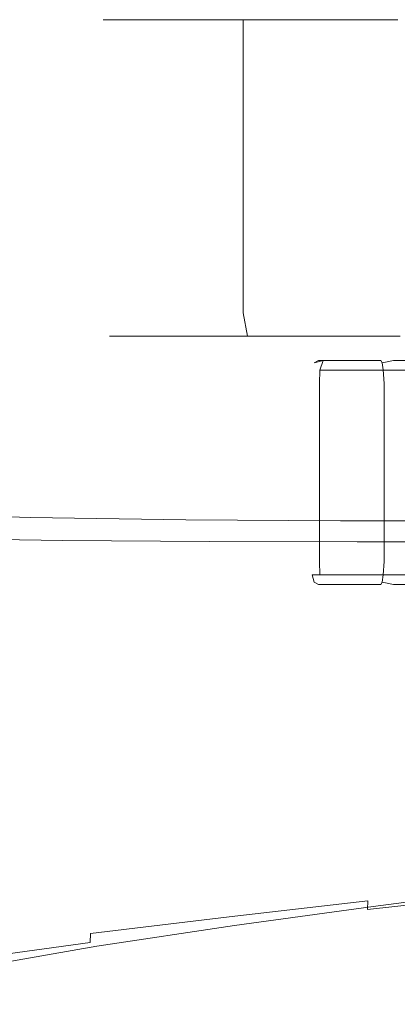
# Model space of a CAD drawing. Extents: x -105 to 105, y -258 to 0.
# Drawn here: x 40 to 64, y -61 to 0 of the extents above; entities that cross this region are included whole.
import ezdxf

# ---------------------------------------------------------------- set-up
doc = ezdxf.new("R2010")
doc.units = 0
doc.header["$LTSCALE"] = 500
doc.header["$MEASUREMENT"] = 0
doc.layers.add('CHROM', color=7, linetype='Continuous')

msp = doc.modelspace()

# ---------------------------------------------------------------- linework, layer by layer
at = {"layer": 'CHROM', "lineweight": 0}
for points, invisible_edges in [([(45.403, 0.03, -0.006), (45.403, -18.279, -0.006), (45.977, -18.279, 5.817), (45.977, 0.03, 5.817)], 7), ([(45.977, 0.03, -5.83), (45.977, -18.279, -5.83), (45.403, -18.279, -0.006), (45.403, 0.03, -0.006)], 7), ([(75.254, 0.03, -0.006), (45.403, 0.03, -0.006), (45.977, 0.03, 5.817), (75.254, 0.03, -0.006)], 15), ([(75.254, 0.03, -0.006), (45.977, 0.03, -5.83), (45.403, 0.03, -0.006), (75.254, 0.03, -0.006)], 15), ([(45.977, 0.03, 5.817), (45.977, -18.279, 5.817), (47.675, -18.279, 11.417), (47.675, 0.03, 11.417)], 7), ([(47.675, 0.03, -11.43), (47.675, -18.279, -11.43), (45.977, -18.279, -5.83), (45.977, 0.03, -5.83)], 7), ([(75.254, 0.03, -0.006), (47.675, 0.03, -11.43), (45.977, 0.03, -5.83), (75.254, 0.03, -0.006)], 15), ([(75.254, 0.03, -0.006), (45.977, 0.03, 5.817), (47.675, 0.03, 11.417), (75.254, 0.03, -0.006)], 15), ([(47.675, 0.03, 11.417), (47.675, -18.279, 11.417), (50.434, -18.279, 16.578), (50.434, 0.03, 16.578)], 7), ([(50.434, 0.03, -16.591), (50.434, -18.279, -16.591), (47.675, -18.279, -11.43), (47.675, 0.03, -11.43)], 7), ([(75.254, 0.03, -0.006), (50.434, 0.03, -16.591), (47.675, 0.03, -11.43), (75.254, 0.03, -0.006)], 15), ([(75.254, 0.03, -0.006), (47.675, 0.03, 11.417), (50.434, 0.03, 16.578), (75.254, 0.03, -0.006)], 15), ([(50.434, 0.03, 16.578), (50.434, -18.279, 16.578), (54.146, -18.279, 21.102), (54.146, 0.03, 21.102)], 3), ([(54.146, 0.03, -21.114), (54.146, -18.279, -21.114), (50.434, -18.279, -16.591), (50.434, 0.03, -16.591)], 6), ([(75.254, 0.03, -0.006), (54.146, 0.03, -21.114), (50.434, 0.03, -16.591), (75.254, 0.03, -0.006)], 15), ([(75.254, 0.03, -0.006), (50.434, 0.03, 16.578), (54.146, 0.03, 21.102), (75.254, 0.03, -0.006)], 15), ([(58.67, 0.03, -24.827), (58.67, -18.279, -24.827), (54.146, -18.279, -21.114), (54.146, 0.03, -21.114)], 7), ([(54.146, 0.03, 21.102), (54.146, -18.279, 21.102), (58.67, -18.279, 24.814), (58.67, 0.03, 24.814)], 7), ([(75.254, 0.03, -0.006), (58.67, 0.03, -24.827), (54.146, 0.03, -21.114), (75.254, 0.03, -0.006)], 15), ([(75.254, 0.03, -0.006), (54.146, 0.03, 21.102), (58.67, 0.03, 24.814), (75.254, 0.03, -0.006)], 15), ([(63.831, 0.03, -27.585), (63.831, -18.279, -27.585), (58.67, -18.279, -24.827), (58.67, 0.03, -24.827)], 7), ([(58.67, 0.03, 24.814), (58.67, -18.279, 24.814), (63.831, -18.279, 27.573), (63.831, 0.03, 27.573)], 7), ([(75.254, 0.03, -0.006), (63.831, 0.03, -27.585), (58.67, 0.03, -24.827), (75.254, 0.03, -0.006)], 15), ([(75.254, 0.03, -0.006), (58.67, 0.03, 24.814), (63.831, 0.03, 27.573), (75.254, 0.03, -0.006)], 15), ([(45.797, -19.741, -0.006), (46.363, -19.741, 5.741), (45.977, -18.279, 5.817), (45.403, -18.279, -0.006)], 15), ([(46.363, -19.741, -5.753), (45.797, -19.741, -0.006), (45.403, -18.279, -0.006), (45.977, -18.279, -5.83)], 15), ([(46.363, -19.741, 5.741), (48.039, -19.741, 11.267), (47.675, -18.279, 11.417), (45.977, -18.279, 5.817)], 15), ([(48.039, -19.741, -11.279), (46.363, -19.741, -5.753), (45.977, -18.279, -5.83), (47.675, -18.279, -11.43)], 15), ([(48.039, -19.741, 11.267), (50.761, -19.741, 16.359), (50.434, -18.279, 16.578), (47.675, -18.279, 11.417)], 15), ([(50.761, -19.741, -16.372), (48.039, -19.741, -11.279), (47.675, -18.279, -11.43), (50.434, -18.279, -16.591)], 15), ([(50.761, -19.741, 16.359), (54.425, -19.741, 20.823), (54.146, -18.279, 21.102), (50.434, -18.279, 16.578)], 15), ([(54.425, -19.741, -20.836), (50.761, -19.741, -16.372), (50.434, -18.279, -16.591), (54.146, -18.279, -21.114)], 7), ([(54.425, -19.741, 20.823), (58.889, -19.741, 24.487), (58.67, -18.279, 24.814), (54.146, -18.279, 21.102)], 7), ([(58.889, -19.741, -24.499), (54.425, -19.741, -20.836), (54.146, -18.279, -21.114), (58.67, -18.279, -24.827)], 15), ([(58.889, -19.741, 24.487), (63.981, -19.741, 27.209), (63.831, -18.279, 27.573), (58.67, -18.279, 24.814)], 15), ([(63.981, -19.741, -27.221), (58.889, -19.741, -24.499), (58.67, -18.279, -24.827), (63.831, -18.279, -27.585)], 15), ([(46.872, -20.811, -0.006), (47.417, -20.811, 5.531), (46.363, -19.741, 5.741), (45.797, -19.741, -0.006)], 11), ([(47.417, -20.811, -5.543), (46.872, -20.811, -0.006), (45.797, -19.741, -0.006), (46.363, -19.741, -5.753)], 11), ([(47.417, -20.811, 5.531), (49.033, -20.811, 10.855), (48.039, -19.741, 11.267), (46.363, -19.741, 5.741)], 11), ([(49.033, -20.811, -10.868), (47.417, -20.811, -5.543), (46.363, -19.741, -5.753), (48.039, -19.741, -11.279)], 11), ([(49.033, -20.811, 10.855), (51.655, -20.811, 15.762), (50.761, -19.741, 16.359), (48.039, -19.741, 11.267)], 11), ([(51.655, -20.811, -15.775), (49.033, -20.811, -10.868), (48.039, -19.741, -11.279), (50.761, -19.741, -16.372)], 11), ([(51.655, -20.811, 15.762), (55.185, -20.811, 20.063), (54.425, -19.741, 20.823), (50.761, -19.741, 16.359)], 11), ([(55.185, -20.811, -20.075), (51.655, -20.811, -15.775), (50.761, -19.741, -16.372), (54.425, -19.741, -20.836)], 11), ([(55.185, -20.811, 20.063), (59.486, -20.811, 23.593), (58.889, -19.741, 24.487), (54.425, -19.741, 20.823)], 11), ([(59.486, -20.811, -23.605), (55.185, -20.811, -20.075), (54.425, -19.741, -20.836), (58.889, -19.741, -24.499)], 11), ([(59.486, -20.811, 23.593), (64.393, -20.811, 26.215), (63.981, -19.741, 27.209), (58.889, -19.741, 24.487)], 11), ([(64.393, -20.811, -26.228), (59.486, -20.811, -23.605), (58.889, -19.741, -24.499), (63.981, -19.741, -27.221)], 11), ([(48.341, -21.202, -0.006), (48.858, -21.202, 5.244), (47.417, -20.811, 5.531), (46.872, -20.811, -0.006)], 15), ([(48.858, -21.202, -5.257), (48.341, -21.202, -0.006), (46.872, -20.811, -0.006), (47.417, -20.811, -5.543)], 15), ([(48.858, -21.202, 5.244), (50.39, -21.202, 10.293), (49.033, -20.811, 10.855), (47.417, -20.811, 5.531)], 15), ([(50.39, -21.202, -10.305), (48.858, -21.202, -5.257), (47.417, -20.811, -5.543), (49.033, -20.811, -10.868)], 15), ([(50.39, -21.202, 10.293), (52.877, -21.202, 14.946), (51.655, -20.811, 15.762), (49.033, -20.811, 10.855)], 15), ([(52.877, -21.202, -14.958), (50.39, -21.202, -10.305), (49.033, -20.811, -10.868), (51.655, -20.811, -15.775)], 15), ([(52.877, -21.202, 14.946), (56.224, -21.202, 19.024), (55.185, -20.811, 20.063), (51.655, -20.811, 15.762)], 15), ([(56.224, -21.202, -19.037), (52.877, -21.202, -14.958), (51.655, -20.811, -15.775), (55.185, -20.811, -20.075)], 15), ([(56.224, -21.202, 19.024), (60.302, -21.202, 22.371), (59.486, -20.811, 23.593), (55.185, -20.811, 20.063)], 15), ([(60.302, -21.202, -22.384), (56.224, -21.202, -19.037), (55.185, -20.811, -20.075), (59.486, -20.811, -23.605)], 15), ([(60.302, -21.202, 22.371), (64.955, -21.202, 24.858), (64.393, -20.811, 26.215), (59.486, -20.811, 23.593)], 15), ([(64.955, -21.202, -24.871), (60.302, -21.202, -22.384), (59.486, -20.811, -23.605), (64.393, -20.811, -26.228)], 15), ([(48.858, -21.202, 5.244), (48.341, -21.202, -0.006), (75.254, -21.202, -0.006), (48.858, -21.202, 5.244)], 15), ([(48.341, -21.202, -0.006), (48.858, -21.202, -5.257), (75.254, -21.202, -0.006), (48.341, -21.202, -0.006)], 15), ([(50.39, -21.202, 10.293), (48.858, -21.202, 5.244), (75.254, -21.202, -0.006), (50.39, -21.202, 10.293)], 15), ([(48.858, -21.202, -5.257), (50.39, -21.202, -10.305), (75.254, -21.202, -0.006), (48.858, -21.202, -5.257)], 15), ([(50.39, -21.202, -10.305), (52.877, -21.202, -14.958), (75.254, -21.202, -0.006), (50.39, -21.202, -10.305)], 15), ([(52.877, -21.202, 14.946), (50.39, -21.202, 10.293), (75.254, -21.202, -0.006), (52.877, -21.202, 14.946)], 15), ([(52.877, -21.202, -14.958), (56.224, -21.202, -19.037), (75.254, -21.202, -0.006), (52.877, -21.202, -14.958)], 15), ([(56.224, -21.202, 19.024), (52.877, -21.202, 14.946), (75.254, -21.202, -0.006), (56.224, -21.202, 19.024)], 15), ([(56.224, -21.202, -19.037), (60.302, -21.202, -22.384), (75.254, -21.202, -0.006), (56.224, -21.202, -19.037)], 15), ([(60.302, -21.202, 22.371), (56.224, -21.202, 19.024), (75.254, -21.202, -0.006), (60.302, -21.202, 22.371)], 15), ([(58.858, -21.268, -4.884), (58.594, -21.415, -5.539), (58.285, -21.86, -5.284), (58.375, -21.874, -4.518)], 15), ([(58.464, -21.86, -5.919), (58.285, -21.86, -5.284), (58.594, -21.415, -5.539), (58.464, -21.86, -5.919)], 15), ([(58.858, -21.268, -4.884), (58.375, -21.874, -4.518), (62.172, -21.874, 10.479), (62.771, -21.268, 10.571)], 15), ([(58.942, -21.874, -6.524), (58.464, -21.86, -5.919), (58.594, -21.415, -5.539), (59.162, -21.268, -5.96)], 3), ([(59.541, -21.019, -5.272), (59.162, -21.268, -5.96), (58.594, -21.415, -5.539), (58.858, -21.268, -4.884)], 11), ([(59.541, -21.019, -5.272), (58.858, -21.268, -4.884), (62.771, -21.268, 10.571), (63.556, -21.019, 10.587)], 13), ([(70.59, -21.268, -17.076), (70.032, -21.874, -17.311), (58.942, -21.874, -6.524), (59.162, -21.268, -5.96)], 13), ([(71.267, -21.019, -16.678), (70.59, -21.268, -17.076), (59.162, -21.268, -5.96), (59.541, -21.019, -5.272)], 15), ([(71.267, -21.019, -16.678), (59.541, -21.019, -5.272), (75.282, -21.019, -0.82), (71.267, -21.019, -16.678)], 15), ([(59.541, -21.019, -5.272), (63.556, -21.019, 10.587), (75.282, -21.019, -0.82), (59.541, -21.019, -5.272)], 15), ([(60.302, -21.202, -22.384), (64.955, -21.202, -24.871), (75.254, -21.202, -0.006), (60.302, -21.202, -22.384)], 15), ([(64.955, -21.202, 24.858), (60.302, -21.202, 22.371), (75.254, -21.202, -0.006), (64.955, -21.202, 24.858)], 15), ([(62.172, -21.874, 10.479), (62.457, -21.86, 11.196), (62.85, -21.415, 11.273), (62.771, -21.268, 10.571)], 11), ([(62.457, -21.86, 11.196), (62.917, -21.86, 11.668), (62.85, -21.415, 11.273), (62.457, -21.86, 11.196)], 15), ([(63.556, -21.019, 10.587), (62.771, -21.268, 10.571), (62.85, -21.415, 11.273), (63.55, -21.268, 11.372)], 11), ([(63.55, -21.268, 11.372), (62.85, -21.415, 11.273), (62.917, -21.86, 11.668), (63.625, -21.874, 11.973)], 13), ([(63.556, -21.019, 10.587), (63.55, -21.268, 11.372), (78.891, -21.268, 15.711), (79.297, -21.019, 15.039)], 13), ([(63.55, -21.268, 11.372), (63.625, -21.874, 11.973), (78.512, -21.874, 16.183), (78.891, -21.268, 15.711)], 15), ([(63.556, -21.019, 10.587), (79.297, -21.019, 15.039), (75.282, -21.019, -0.82), (63.556, -21.019, 10.587)], 15), ([(58.205, -22.697, -4.26), (58.375, -21.874, -4.518), (58.285, -21.86, -5.284), (58.182, -22.697, -5.15)], 15), ([(58.182, -22.697, -5.15), (58.285, -21.86, -5.284), (58.464, -21.86, -5.919), (58.447, -22.697, -6.087)], 15), ([(58.375, -21.874, -4.518), (58.205, -22.697, -4.26), (61.899, -22.697, 10.333), (62.172, -21.874, 10.479)], 15), ([(58.932, -22.697, -6.833), (58.447, -22.697, -6.087), (58.464, -21.86, -5.919), (58.942, -21.874, -6.524)], 7), ([(70.032, -21.874, -17.311), (69.723, -22.697, -17.33), (58.932, -22.697, -6.833), (58.942, -21.874, -6.524)], 15), ([(61.899, -22.697, 10.333), (62.303, -22.697, 11.126), (62.457, -21.86, 11.196), (62.172, -21.874, 10.479)], 15), ([(62.982, -22.697, 11.825), (62.917, -21.86, 11.668), (62.457, -21.86, 11.196), (62.303, -22.697, 11.126)], 15), ([(63.764, -22.697, 12.25), (63.625, -21.874, 11.973), (62.917, -21.86, 11.668), (62.982, -22.697, 11.825)], 11), ([(63.625, -21.874, 11.973), (63.764, -22.697, 12.25), (78.249, -22.697, 16.347), (78.512, -21.874, 16.183)], 15), ([(58.447, -33.83, -6.087), (58.182, -33.83, -5.15), (58.182, -22.697, -5.15), (58.447, -22.697, -6.087)], 15), ([(58.182, -33.83, -5.15), (58.204, -33.83, -4.26), (58.205, -22.697, -4.26), (58.182, -22.697, -5.15)], 15), ([(58.205, -22.697, -4.26), (58.204, -33.83, -4.26), (61.899, -33.83, 10.333), (61.899, -22.697, 10.333)], 15), ([(58.932, -33.83, -6.833), (58.447, -33.83, -6.087), (58.447, -22.697, -6.087), (58.932, -22.697, -6.833)], 15), ([(69.723, -22.697, -17.33), (69.723, -33.83, -17.33), (58.932, -33.83, -6.833), (58.932, -22.697, -6.833)], 11), ([(62.303, -22.697, 11.126), (61.899, -22.697, 10.333), (61.899, -33.83, 10.333), (62.303, -33.83, 11.126)], 15), ([(62.982, -22.697, 11.825), (62.303, -22.697, 11.126), (62.303, -33.83, 11.126), (62.982, -33.83, 11.825)], 15), ([(63.764, -22.697, 12.25), (62.982, -22.697, 11.825), (62.982, -33.83, 11.825), (63.764, -33.83, 12.25)], 13), ([(63.764, -22.697, 12.25), (63.764, -33.83, 12.25), (78.249, -33.83, 16.347), (78.249, -22.697, 16.347)], 15), ([(40.812, -30.622, 4.812), (40.747, -30.568, 2.227), (32.115, -30.259, 2.101), (32.196, -30.319, 4.781)], 15), ([(40.747, -30.568, 2.227), (40.747, -30.568, -0.464), (32.115, -30.259, -0.67), (32.115, -30.259, 2.101)], 15), ([(40.747, -30.568, -5.691), (32.115, -30.259, -5.961), (32.115, -30.259, -3.39), (40.747, -30.568, -3.14)], 15), ([(40.747, -30.568, -3.14), (32.115, -30.259, -3.39), (32.115, -30.259, -0.67), (40.747, -30.568, -0.464)], 15), ([(40.747, -30.568, -5.691), (40.747, -30.568, -8.01), (32.115, -30.259, -8.286), (32.115, -30.259, -5.961)], 15), ([(40.747, -30.568, -8.01), (40.747, -30.568, -9.991), (32.115, -30.259, -10.267), (32.115, -30.259, -8.286)], 15), ([(40.756, -30.619, -12.681), (32.125, -30.311, -12.966), (32.115, -30.259, -11.806), (40.747, -30.568, -11.527)], 15), ([(40.747, -30.568, -11.527), (32.115, -30.259, -11.806), (32.115, -30.259, -10.267), (40.747, -30.568, -9.991)], 15), ([(40.756, -30.619, -12.681), (40.78, -30.772, -13.518), (32.153, -30.464, -13.81), (32.125, -30.311, -12.966)], 15), ([(40.78, -30.772, -13.518), (40.83, -31.079, -14.103), (32.208, -30.77, -14.402), (32.153, -30.464, -13.81)], 15), ([(40.812, -30.622, 4.812), (32.196, -30.319, 4.781), (32.438, -30.497, 7.23), (41.006, -30.785, 7.165)], 15), ([(41.006, -30.785, 7.165), (32.438, -30.497, 7.23), (32.923, -30.852, 9.306), (41.393, -31.111, 9.162)], 15), ([(50.618, -30.774, 4.842), (50.576, -30.722, 2.367), (40.747, -30.568, 2.227), (40.812, -30.622, 4.812)], 15), ([(50.576, -30.722, 2.367), (50.578, -30.722, -0.234), (40.747, -30.568, -0.464), (40.747, -30.568, 2.227)], 15), ([(50.569, -30.722, -5.385), (40.747, -30.568, -5.691), (40.747, -30.568, -3.14), (50.575, -30.722, -2.858)], 15), ([(50.575, -30.722, -2.858), (40.747, -30.568, -3.14), (40.747, -30.568, -0.464), (50.578, -30.722, -0.234)], 15), ([(50.569, -30.722, -5.385), (50.56, -30.722, -7.699), (40.747, -30.568, -8.01), (40.747, -30.568, -5.691)], 15), ([(50.56, -30.722, -7.699), (50.549, -30.722, -9.681), (40.747, -30.568, -9.991), (40.747, -30.568, -8.01)], 15), ([(50.531, -30.773, -12.36), (40.756, -30.619, -12.681), (40.747, -30.568, -11.527), (50.537, -30.722, -11.213)], 15), ([(50.537, -30.722, -11.213), (40.747, -30.568, -11.527), (40.747, -30.568, -9.991), (50.549, -30.722, -9.681)], 15), ([(50.531, -30.773, -12.36), (50.539, -30.926, -13.188), (40.78, -30.772, -13.518), (40.756, -30.619, -12.681)], 15), ([(50.618, -30.774, 4.842), (40.812, -30.622, 4.812), (41.006, -30.785, 7.165), (50.75, -30.93, 7.085)], 15), ([(50.531, -30.773, -12.36), (50.537, -30.722, -11.213), (60.324, -30.773, -10.909), (60.279, -30.824, -12.048)], 15), ([(50.537, -30.722, -11.213), (50.549, -30.722, -9.681), (60.372, -30.773, -9.381), (60.324, -30.773, -10.909)], 15), ([(50.56, -30.722, -7.699), (60.416, -30.773, -7.398), (60.372, -30.773, -9.381), (50.549, -30.722, -9.681)], 15), ([(50.569, -30.722, -5.385), (60.452, -30.773, -5.09), (60.416, -30.773, -7.398), (50.56, -30.722, -7.699)], 15), ([(50.569, -30.722, -5.385), (50.575, -30.722, -2.858), (60.477, -30.773, -2.586), (60.452, -30.773, -5.09)], 15), ([(50.575, -30.722, -2.858), (50.578, -30.722, -0.234), (60.487, -30.773, -0.014), (60.477, -30.773, -2.586)], 15), ([(50.618, -30.774, 4.842), (60.491, -30.824, 4.86), (60.481, -30.773, 2.496), (50.576, -30.722, 2.367)], 15), ([(50.576, -30.722, 2.367), (60.481, -30.773, 2.496), (60.487, -30.773, -0.014), (50.578, -30.722, -0.234)], 15), ([(40.912, -31.59, -14.5), (32.301, -31.281, -14.805), (32.208, -30.77, -14.402), (40.83, -31.079, -14.103)], 11), ([(41.052, -32.366, -14.742), (32.467, -32.065, -15.052), (32.301, -31.281, -14.805), (40.912, -31.59, -14.5)], 15), ([(42.038, -31.655, 10.679), (41.393, -31.111, 9.162), (32.923, -30.852, 9.306), (33.731, -31.445, 10.869)], 15), ([(50.539, -30.926, -13.188), (50.567, -31.233, -13.761), (40.83, -31.079, -14.103), (40.78, -30.772, -13.518)], 15), ([(50.625, -31.744, -14.145), (40.912, -31.59, -14.5), (40.83, -31.079, -14.103), (50.567, -31.233, -13.761)], 11), ([(50.75, -30.93, 7.085), (41.006, -30.785, 7.165), (41.393, -31.111, 9.162), (51.021, -31.241, 8.992)], 15), ([(51.478, -31.76, 10.457), (51.021, -31.241, 8.992), (41.393, -31.111, 9.162), (42.038, -31.655, 10.679)], 15), ([(50.531, -30.773, -12.36), (60.279, -30.824, -12.048), (60.247, -30.978, -12.865), (50.539, -30.926, -13.188)], 15), ([(50.539, -30.926, -13.188), (60.247, -30.978, -12.865), (60.235, -31.284, -13.425), (50.567, -31.233, -13.761)], 15), ([(50.625, -31.744, -14.145), (50.567, -31.233, -13.761), (60.235, -31.284, -13.425), (60.253, -31.795, -13.794)], 13), ([(50.618, -30.774, 4.842), (50.75, -30.93, 7.085), (60.551, -30.978, 6.992), (60.491, -30.824, 4.86)], 15), ([(50.75, -30.93, 7.085), (51.021, -31.241, 8.992), (60.694, -31.284, 8.809), (60.551, -30.978, 6.992)], 15), ([(51.478, -31.76, 10.457), (60.954, -31.795, 10.225), (60.694, -31.284, 8.809), (51.021, -31.241, 8.992)], 15), ([(60.247, -30.978, -12.865), (68.723, -30.978, -12.597), (68.645, -31.284, -13.144), (60.235, -31.284, -13.425)], 15), ([(60.253, -31.795, -13.794), (60.235, -31.284, -13.425), (68.645, -31.284, -13.144), (68.61, -31.795, -13.499)], 13), ([(60.279, -30.824, -12.048), (68.828, -30.824, -11.79), (68.723, -30.978, -12.597), (60.247, -30.978, -12.865)], 15), ([(60.279, -30.824, -12.048), (60.324, -30.773, -10.909), (68.948, -30.773, -10.658), (68.828, -30.824, -11.79)], 15), ([(60.324, -30.773, -10.909), (60.372, -30.773, -9.381), (69.069, -30.773, -9.133), (68.948, -30.773, -10.658)], 15), ([(60.416, -30.773, -7.398), (69.179, -30.773, -7.151), (69.069, -30.773, -9.133), (60.372, -30.773, -9.381)], 15), ([(60.452, -30.773, -5.09), (69.268, -30.773, -4.848), (69.179, -30.773, -7.151), (60.416, -30.773, -7.398)], 15), ([(60.452, -30.773, -5.09), (60.477, -30.773, -2.586), (69.33, -30.773, -2.365), (69.268, -30.773, -4.848)], 15), ([(60.477, -30.773, -2.586), (60.487, -30.773, -0.014), (69.357, -30.773, 0.16), (69.33, -30.773, -2.365)], 15), ([(60.491, -30.824, 4.86), (69.309, -30.824, 4.854), (69.341, -30.773, 2.589), (60.481, -30.773, 2.496)], 15), ([(60.481, -30.773, 2.496), (69.341, -30.773, 2.589), (69.357, -30.773, 0.16), (60.487, -30.773, -0.014)], 15), ([(60.491, -30.824, 4.86), (60.551, -30.978, 6.992), (69.285, -30.978, 6.889), (69.309, -30.824, 4.854)], 15), ([(60.551, -30.978, 6.992), (60.694, -31.284, 8.809), (69.297, -31.284, 8.628), (69.285, -30.978, 6.889)], 15), ([(60.954, -31.795, 10.225), (69.371, -31.795, 10.005), (69.297, -31.284, 8.628), (60.694, -31.284, 8.809)], 15), ([(42.853, -32.516, 11.786), (42.038, -31.655, 10.679), (33.731, -31.445, 10.869), (34.753, -32.377, 11.996)], 15), ([(50.726, -32.514, -14.377), (41.052, -32.366, -14.742), (40.912, -31.59, -14.5), (50.625, -31.744, -14.145)], 15), ([(52.055, -32.579, 11.542), (51.478, -31.76, 10.457), (42.038, -31.655, 10.679), (42.853, -32.516, 11.786)], 15), ([(50.726, -32.514, -14.377), (50.625, -31.744, -14.145), (60.253, -31.795, -13.794), (60.307, -32.561, -14.013)], 15), ([(52.055, -32.579, 11.542), (61.29, -32.593, 11.291), (60.954, -31.795, 10.225), (51.478, -31.76, 10.457)], 15), ([(60.307, -32.561, -14.013), (60.253, -31.795, -13.794), (68.61, -31.795, -13.499), (68.612, -32.558, -13.704)], 15), ([(61.29, -32.593, 11.291), (69.488, -32.585, 11.058), (69.371, -31.795, 10.005), (60.954, -31.795, 10.225)], 15), ([(41.052, -32.366, -14.742), (41.275, -33.469, -14.864), (32.742, -33.191, -15.176), (32.467, -32.065, -15.052)], 15), ([(42.853, -32.516, 11.786), (34.753, -32.377, 11.996), (35.881, -33.749, 12.767), (43.746, -33.792, 12.553)], 14), ([(50.726, -32.514, -14.377), (50.887, -33.6, -14.492), (41.275, -33.469, -14.864), (41.052, -32.366, -14.742)], 15), ([(52.055, -32.579, 11.542), (42.853, -32.516, 11.786), (43.746, -33.792, 12.553), (52.687, -33.79, 12.306)], 14), ([(50.726, -32.514, -14.377), (60.307, -32.561, -14.013), (60.402, -33.634, -14.119), (50.887, -33.6, -14.492)], 15), ([(52.055, -32.579, 11.542), (52.687, -33.79, 12.306), (61.663, -33.762, 12.054), (61.29, -32.593, 11.291)], 7), ([(60.307, -32.561, -14.013), (68.612, -32.558, -13.704), (68.65, -33.619, -13.802), (60.402, -33.634, -14.119)], 15), ([(61.29, -32.593, 11.291), (61.663, -33.762, 12.054), (69.632, -33.726, 11.825), (69.488, -32.585, 11.058)], 7), ([(41.275, -33.469, -14.864), (41.606, -34.961, -14.898), (33.161, -34.728, -15.209), (32.742, -33.191, -15.176)], 15), ([(43.746, -33.792, 12.553), (35.881, -33.749, 12.767), (37.006, -35.662, 13.262), (44.628, -35.583, 13.051)], 15), ([(50.887, -33.6, -14.492), (51.122, -35.057, -14.527), (41.606, -34.961, -14.898), (41.275, -33.469, -14.864)], 15), ([(52.687, -33.79, 12.306), (43.746, -33.792, 12.553), (44.628, -35.583, 13.051), (53.309, -35.485, 12.808)], 15), ([(50.887, -33.6, -14.492), (60.402, -33.634, -14.119), (60.547, -35.063, -14.154), (51.122, -35.057, -14.527)], 15), ([(52.687, -33.79, 12.306), (53.309, -35.485, 12.808), (62.033, -35.384, 12.563), (61.663, -33.762, 12.054)], 15), ([(58.447, -33.83, -6.087), (58.464, -34.667, -5.919), (58.285, -34.667, -5.284), (58.182, -33.83, -5.15)], 15), ([(58.204, -33.83, -4.26), (58.182, -33.83, -5.15), (58.285, -34.667, -5.284), (58.375, -34.653, -4.518)], 15), ([(58.204, -33.83, -4.26), (58.375, -34.653, -4.518), (62.172, -34.653, 10.479), (61.899, -33.83, 10.333)], 15), ([(58.932, -33.83, -6.833), (58.942, -34.653, -6.524), (58.464, -34.667, -5.919), (58.447, -33.83, -6.087)], 14), ([(69.723, -33.83, -17.33), (70.032, -34.653, -17.311), (58.942, -34.653, -6.524), (58.932, -33.83, -6.833)], 13), ([(60.402, -33.634, -14.119), (68.65, -33.619, -13.802), (68.719, -35.027, -13.836), (60.547, -35.063, -14.154)], 15), ([(61.663, -33.762, 12.054), (62.033, -35.384, 12.563), (69.784, -35.294, 12.346), (69.632, -33.726, 11.825)], 15), ([(61.899, -33.83, 10.333), (62.172, -34.653, 10.479), (62.457, -34.667, 11.196), (62.303, -33.83, 11.126)], 15), ([(62.303, -33.83, 11.126), (62.457, -34.667, 11.196), (62.917, -34.667, 11.668), (62.982, -33.83, 11.825)], 11), ([(63.764, -33.83, 12.25), (62.982, -33.83, 11.825), (62.917, -34.667, 11.668), (63.625, -34.653, 11.973)], 15), ([(63.764, -33.83, 12.25), (63.625, -34.653, 11.973), (78.512, -34.653, 16.183), (78.249, -33.83, 16.347)], 15), ([(42.071, -36.901, -14.879), (33.76, -36.743, -15.184), (33.161, -34.728, -15.209), (41.606, -34.961, -14.898)], 15), ([(51.449, -36.939, -14.518), (42.071, -36.901, -14.879), (41.606, -34.961, -14.898), (51.122, -35.057, -14.527)], 15), ([(51.449, -36.939, -14.518), (51.122, -35.057, -14.527), (60.547, -35.063, -14.154), (60.746, -36.9, -14.156)], 15), ([(58.375, -34.653, -4.518), (58.285, -34.667, -5.284), (58.594, -35.112, -5.539), (58.858, -35.259, -4.884)], 15), ([(58.464, -34.667, -5.919), (58.594, -35.112, -5.539), (58.285, -34.667, -5.284), (58.464, -34.667, -5.919)], 15), ([(58.375, -34.653, -4.518), (58.858, -35.259, -4.884), (62.771, -35.259, 10.571), (62.172, -34.653, 10.479)], 13), ([(59.162, -35.259, -5.96), (58.594, -35.112, -5.539), (58.464, -34.667, -5.919), (58.942, -34.653, -6.524)], 9), ([(70.032, -34.653, -17.311), (70.59, -35.259, -17.076), (59.162, -35.259, -5.96), (58.942, -34.653, -6.524)], 15), ([(60.746, -36.9, -14.156), (60.547, -35.063, -14.154), (68.719, -35.027, -13.836), (68.816, -36.829, -13.849)], 15), ([(62.771, -35.259, 10.571), (62.85, -35.112, 11.273), (62.457, -34.667, 11.196), (62.172, -34.653, 10.479)], 15), ([(62.457, -34.667, 11.196), (62.85, -35.112, 11.273), (62.917, -34.667, 11.668), (62.457, -34.667, 11.196)], 15), ([(63.625, -34.653, 11.973), (62.917, -34.667, 11.668), (62.85, -35.112, 11.273), (63.55, -35.259, 11.372)], 13), ([(63.625, -34.653, 11.973), (63.55, -35.259, 11.372), (78.891, -35.259, 15.711), (78.512, -34.653, 16.183)], 13), ([(45.41, -37.989, 13.35), (44.628, -35.583, 13.051), (37.006, -35.662, 13.262), (38.019, -38.22, 13.558)], 15), ([(53.855, -37.757, 13.11), (53.309, -35.485, 12.808), (44.628, -35.583, 13.051), (45.41, -37.989, 13.35)], 15), ([(53.855, -37.757, 13.11), (62.36, -37.542, 12.869), (62.033, -35.384, 12.563), (53.309, -35.485, 12.808)], 15), ([(59.541, -35.508, -5.272), (58.858, -35.259, -4.884), (58.594, -35.112, -5.539), (59.162, -35.259, -5.96)], 13), ([(58.858, -35.259, -4.884), (59.541, -35.508, -5.272), (63.556, -35.508, 10.587), (62.771, -35.259, 10.571)], 15), ([(70.59, -35.259, -17.076), (71.267, -35.508, -16.678), (59.541, -35.508, -5.272), (59.162, -35.259, -5.96)], 15), ([(59.541, -35.508, -5.272), (71.267, -35.508, -16.678), (75.282, -35.508, -0.82), (59.541, -35.508, -5.272)], 15), ([(63.556, -35.508, 10.587), (59.541, -35.508, -5.272), (75.282, -35.508, -0.82), (63.556, -35.508, 10.587)], 15), ([(62.36, -37.542, 12.869), (69.928, -37.362, 12.659), (69.784, -35.294, 12.346), (62.033, -35.384, 12.563)], 15), ([(63.556, -35.508, 10.587), (63.55, -35.259, 11.372), (62.85, -35.112, 11.273), (62.771, -35.259, 10.571)], 9), ([(63.55, -35.259, 11.372), (63.556, -35.508, 10.587), (79.297, -35.508, 15.039), (78.891, -35.259, 15.711)], 15), ([(79.297, -35.508, 15.039), (63.556, -35.508, 10.587), (75.282, -35.508, -0.82), (79.297, -35.508, 15.039)], 15), ([(42.607, -39.205, -14.823), (34.455, -39.15, -15.12), (33.76, -36.743, -15.184), (42.071, -36.901, -14.879)], 15), ([(51.825, -39.161, -14.478), (42.607, -39.205, -14.823), (42.071, -36.901, -14.879), (51.449, -36.939, -14.518)], 15), ([(51.825, -39.161, -14.478), (51.449, -36.939, -14.518), (60.746, -36.9, -14.156), (60.978, -39.056, -14.136)], 15), ([(60.978, -39.056, -14.136), (60.746, -36.9, -14.156), (68.816, -36.829, -13.849), (68.934, -38.932, -13.845)], 15), ([(62.622, -40.056, 12.98), (70.051, -39.761, 12.774), (69.928, -37.362, 12.659), (62.36, -37.542, 12.869)], 15), ([(46.038, -40.805, 13.452), (45.41, -37.989, 13.35), (38.019, -38.22, 13.558), (38.842, -41.207, 13.658)], 15), ([(54.291, -40.413, 13.216), (53.855, -37.757, 13.11), (45.41, -37.989, 13.35), (46.038, -40.805, 13.452)], 15), ([(54.291, -40.413, 13.216), (62.622, -40.056, 12.98), (62.36, -37.542, 12.869), (53.855, -37.757, 13.11)], 15), ([(42.607, -39.205, -14.823), (43.152, -41.789, -14.748), (35.16, -41.861, -15.034), (34.455, -39.15, -15.12)], 15), ([(51.825, -39.161, -14.478), (52.21, -41.637, -14.423), (43.152, -41.789, -14.748), (42.607, -39.205, -14.823)], 15), ([(51.825, -39.161, -14.478), (60.978, -39.056, -14.136), (61.218, -41.442, -14.103), (52.21, -41.637, -14.423)], 15), ([(60.978, -39.056, -14.136), (68.934, -38.932, -13.845), (69.063, -41.244, -13.831), (61.218, -41.442, -14.103)], 15), ([(62.622, -40.056, 12.98), (62.799, -42.746, 12.903), (70.142, -42.321, 12.706), (70.051, -39.761, 12.774)], 15), ([(54.291, -40.413, 13.216), (46.038, -40.805, 13.452), (46.456, -43.828, 13.361), (54.58, -43.26, 13.131)], 15), ([(54.291, -40.413, 13.216), (54.58, -43.26, 13.131), (62.799, -42.746, 12.903), (62.622, -40.056, 12.98)], 15), ([(46.038, -40.805, 13.452), (38.842, -41.207, 13.658), (39.394, -44.412, 13.564), (46.456, -43.828, 13.361)], 15), ([(43.152, -41.789, -14.748), (43.647, -44.567, -14.671), (35.791, -44.786, -14.944), (35.16, -41.861, -15.034)], 15), ([(52.21, -41.637, -14.423), (52.562, -44.28, -14.366), (43.647, -44.567, -14.671), (43.152, -41.789, -14.748)], 15), ([(52.21, -41.637, -14.423), (61.218, -41.442, -14.103), (61.443, -43.968, -14.067), (52.562, -44.28, -14.366)], 15), ([(61.218, -41.442, -14.103), (69.063, -41.244, -13.831), (69.195, -43.673, -13.812), (61.443, -43.968, -14.067)], 15), ([(62.799, -42.746, 12.903), (62.87, -45.432, 12.648), (70.189, -44.873, 12.464), (70.142, -42.321, 12.706)], 15), ([(54.58, -43.26, 13.131), (54.689, -46.108, 12.861), (62.87, -45.432, 12.648), (62.799, -42.746, 12.903)], 15), ([(54.58, -43.26, 13.131), (46.456, -43.828, 13.361), (46.61, -46.854, 13.08), (54.689, -46.108, 12.861)], 15), ([(61.631, -46.546, -14.037), (61.443, -43.968, -14.067), (69.195, -43.673, -13.812), (69.322, -46.128, -13.794)], 15), ([(46.456, -43.828, 13.361), (39.394, -44.412, 13.564), (39.597, -47.622, 13.278), (46.61, -46.854, 13.08)], 15), ([(52.842, -47.005, -14.321), (44.028, -47.454, -14.609), (43.647, -44.567, -14.671), (52.562, -44.28, -14.366)], 15), ([(52.842, -47.005, -14.321), (52.562, -44.28, -14.366), (61.443, -43.968, -14.067), (61.631, -46.546, -14.037)], 15), ([(44.028, -47.454, -14.609), (36.262, -47.838, -14.867), (35.791, -44.786, -14.944), (43.647, -44.567, -14.671)], 15), ([(62.814, -47.933, 12.222), (70.181, -47.246, 12.062), (70.189, -44.873, 12.464), (62.87, -45.432, 12.648)], 15), ([(54.582, -48.763, 12.412), (62.814, -47.933, 12.222), (62.87, -45.432, 12.648), (54.689, -46.108, 12.861)], 15), ([(54.582, -48.763, 12.412), (54.689, -46.108, 12.861), (46.61, -46.854, 13.08), (46.446, -49.679, 12.612)], 15), ([(61.779, -49.018, -13.99), (61.631, -46.546, -14.037), (69.322, -46.128, -13.794), (69.433, -48.467, -13.756)], 15), ([(53.052, -49.636, -14.261), (52.842, -47.005, -14.321), (61.631, -46.546, -14.037), (61.779, -49.018, -13.99)], 15), ([(46.446, -49.679, 12.612), (46.61, -46.854, 13.08), (39.597, -47.622, 13.278), (39.371, -50.623, 12.801)], 15), ([(53.052, -49.636, -14.261), (44.305, -50.255, -14.534), (44.028, -47.454, -14.609), (52.842, -47.005, -14.321)], 15), ([(62.681, -50.178, 11.683), (70.138, -49.377, 11.552), (70.181, -47.246, 12.062), (62.814, -47.933, 12.222)], 15), ([(44.305, -50.255, -14.534), (36.594, -50.807, -14.775), (36.262, -47.838, -14.867), (44.028, -47.454, -14.609)], 15), ([(54.342, -51.146, 11.844), (62.681, -50.178, 11.683), (62.814, -47.933, 12.222), (54.582, -48.763, 12.412)], 15), ([(61.779, -49.018, -13.99), (69.433, -48.467, -13.756), (69.518, -50.552, -13.677), (61.885, -51.227, -13.903)], 15), ([(54.342, -51.146, 11.844), (54.582, -48.763, 12.412), (46.446, -49.679, 12.612), (46.087, -52.213, 12.019)], 15), ([(53.052, -49.636, -14.261), (61.779, -49.018, -13.99), (61.885, -51.227, -13.903), (53.195, -51.995, -14.161)], 15), ([(46.087, -52.213, 12.019), (46.446, -49.679, 12.612), (39.371, -50.623, 12.801), (38.882, -53.314, 12.197)], 15), ([(53.052, -49.636, -14.261), (53.195, -51.995, -14.161), (44.489, -52.774, -14.418), (44.305, -50.255, -14.534)], 15), ([(62.681, -50.178, 11.683), (62.518, -52.098, 11.09), (70.082, -51.202, 10.99), (70.138, -49.377, 11.552)], 15), ([(44.305, -50.255, -14.534), (44.489, -52.774, -14.418), (36.805, -53.484, -14.641), (36.594, -50.807, -14.775)], 15), ([(54.342, -51.146, 11.844), (54.054, -53.176, 11.218), (62.518, -52.098, 11.09), (62.681, -50.178, 11.683)], 15), ([(61.885, -51.227, -13.903), (69.518, -50.552, -13.677), (69.566, -52.244, -13.537), (61.944, -53.017, -13.751)], 15), ([(54.342, -51.146, 11.844), (46.087, -52.213, 12.019), (45.656, -54.365, 11.365), (54.054, -53.176, 11.218)], 15), ([(53.195, -51.995, -14.161), (61.885, -51.227, -13.903), (61.944, -53.017, -13.751), (53.276, -53.905, -13.993)], 15), ([(62.518, -52.098, 11.09), (62.377, -53.621, 10.5), (70.035, -52.656, 10.43), (70.082, -51.202, 10.99)], 15), ([(46.087, -52.213, 12.019), (38.882, -53.314, 12.197), (38.294, -55.593, 11.526), (45.656, -54.365, 11.365)], 15), ([(53.195, -51.995, -14.161), (53.276, -53.905, -13.993), (44.59, -54.816, -14.232), (44.489, -52.774, -14.418)], 15), ([(54.054, -53.176, 11.218), (53.801, -54.774, 10.595), (62.377, -53.621, 10.5), (62.518, -52.098, 11.09)], 15), ([(61.955, -54.231, -13.511), (61.944, -53.017, -13.751), (69.566, -52.244, -13.537), (69.567, -53.403, -13.315)], 15), ([(44.489, -52.774, -14.418), (44.59, -54.816, -14.232), (36.916, -55.659, -14.436), (36.805, -53.484, -14.641)], 15), ([(62.306, -54.676, 9.97), (70.019, -53.675, 9.925), (70.035, -52.656, 10.43), (62.377, -53.621, 10.5)], 15), ([(54.054, -53.176, 11.218), (45.656, -54.365, 11.365), (45.277, -56.044, 10.713), (53.801, -54.774, 10.595)], 15), ([(53.296, -55.191, -13.731), (53.276, -53.905, -13.993), (61.944, -53.017, -13.751), (61.955, -54.231, -13.511)], 15), ([(61.945, -55.03, -13.138), (61.955, -54.231, -13.511), (69.567, -53.403, -13.315), (69.553, -54.178, -12.96)], 15), ([(53.296, -55.191, -13.731), (44.617, -56.186, -13.947), (44.59, -54.816, -14.232), (53.276, -53.905, -13.993)], 15), ([(53.668, -55.86, 10.036), (62.306, -54.676, 9.97), (62.377, -53.621, 10.5), (53.801, -54.774, 10.595)], 15), ([(62.286, -55.395, 9.381), (70.029, -54.384, 9.36), (70.019, -53.675, 9.925), (62.306, -54.676, 9.97)], 15), ([(45.656, -54.365, 11.365), (38.294, -55.593, 11.526), (37.774, -57.358, 10.852), (45.277, -56.044, 10.713)], 15), ([(53.286, -56.024, -13.338), (53.296, -55.191, -13.731), (61.955, -54.231, -13.511), (61.945, -55.03, -13.138)], 7), ([(53.619, -56.576, 9.418), (62.286, -55.395, 9.381), (62.306, -54.676, 9.97), (53.668, -55.86, 10.036)], 15), ([(61.945, -55.03, -13.138), (69.553, -54.178, -12.96), (69.555, -54.716, -12.424), (61.939, -55.574, -12.591)], 11), ([(61.939, -55.574, -12.591), (69.555, -54.716, -12.424), (69.604, -55.166, -11.656), (61.965, -56.024, -11.824)], 15), ([(62.286, -55.395, 9.381), (62.299, -55.91, 8.613), (70.06, -54.907, 8.62), (70.029, -54.384, 9.36)], 7), ([(44.617, -56.186, -13.947), (36.945, -57.122, -14.131), (36.916, -55.659, -14.436), (44.59, -54.816, -14.232)], 15), ([(53.286, -56.024, -13.338), (44.605, -57.067, -13.535), (44.617, -56.186, -13.947), (53.296, -55.191, -13.731)], 14), ([(53.668, -55.86, 10.036), (53.801, -54.774, 10.595), (45.277, -56.044, 10.713), (45.072, -57.16, 10.125)], 15), ([(53.286, -56.024, -13.338), (61.945, -55.03, -13.138), (61.939, -55.574, -12.591), (53.274, -56.578, -12.779)], 13), ([(62.05, -56.541, -10.795), (61.965, -56.024, -11.824), (69.604, -55.166, -11.656), (69.733, -55.677, -10.607)], 15), ([(62.299, -55.91, 8.613), (62.324, -56.353, 7.546), (70.108, -55.368, 7.588), (70.06, -54.907, 8.62)], 15), ([(62.344, -56.856, 6.061), (70.168, -55.891, 6.148), (70.108, -55.368, 7.588), (62.324, -56.353, 7.546)], 15), ([(53.619, -56.576, 9.418), (53.668, -55.86, 10.036), (45.072, -57.16, 10.125), (44.99, -57.868, 9.474)], 15), ([(53.274, -56.578, -12.779), (61.939, -55.574, -12.591), (61.965, -56.024, -11.824), (53.291, -57.025, -12.015)], 15), ([(53.619, -56.576, 9.418), (53.62, -57.067, 8.616), (62.299, -55.91, 8.613), (62.286, -55.395, 9.381)], 7), ([(53.62, -57.067, 8.616), (53.637, -57.475, 7.506), (62.324, -56.353, 7.546), (62.299, -55.91, 8.613)], 15), ([(62.165, -57.074, -9.55), (62.05, -56.541, -10.795), (69.733, -55.677, -10.607), (69.906, -56.2, -9.33)], 15), ([(62.36, -57.363, 4.286), (70.232, -56.419, 4.424), (70.168, -55.891, 6.148), (62.344, -56.856, 6.061)], 15), ([(44.605, -57.067, -13.535), (36.932, -58.063, -13.703), (36.945, -57.122, -14.131), (44.617, -56.186, -13.947)], 15), ([(45.072, -57.16, 10.125), (45.277, -56.044, 10.713), (37.774, -57.358, 10.852), (37.487, -58.508, 10.236)], 15), ([(53.286, -56.024, -13.338), (53.274, -56.578, -12.779), (44.589, -57.64, -12.965), (44.605, -57.067, -13.535)], 11), ([(53.274, -56.578, -12.779), (53.291, -57.025, -12.015), (44.605, -58.09, -12.207), (44.589, -57.64, -12.965)], 15), ([(53.619, -56.576, 9.418), (44.99, -57.868, 9.474), (44.983, -58.327, 8.634), (53.62, -57.067, 8.616)], 14), ([(53.365, -57.539, -11.012), (53.291, -57.025, -12.015), (61.965, -56.024, -11.824), (62.05, -56.541, -10.795)], 15), ([(53.469, -58.067, -9.805), (53.365, -57.539, -11.012), (62.05, -56.541, -10.795), (62.165, -57.074, -9.55)], 15), ([(53.635, -57.944, 5.964), (62.344, -56.856, 6.061), (62.324, -56.353, 7.546), (53.637, -57.475, 7.506)], 15), ([(62.165, -57.074, -9.55), (69.906, -56.2, -9.33), (70.087, -56.686, -7.883), (62.284, -57.571, -8.134)], 15), ([(62.36, -57.363, 4.286), (62.377, -57.817, 2.349), (70.293, -56.893, 2.537), (70.232, -56.419, 4.424)], 15), ([(44.605, -57.067, -13.535), (44.589, -57.64, -12.965), (36.915, -58.672, -13.125), (36.932, -58.063, -13.703)], 13), ([(44.99, -57.868, 9.474), (45.072, -57.16, 10.125), (37.487, -58.508, 10.236), (37.367, -59.213, 9.551)], 15), ([(53.365, -57.539, -11.012), (44.686, -58.598, -11.231), (44.605, -58.09, -12.207), (53.291, -57.025, -12.015)], 15), ([(53.62, -57.067, 8.616), (44.983, -58.327, 8.634), (44.999, -58.693, 7.476), (53.637, -57.475, 7.506)], 15), ([(53.469, -58.067, -9.805), (62.165, -57.074, -9.55), (62.284, -57.571, -8.134), (53.574, -58.56, -8.43)], 15), ([(53.624, -58.419, 4.126), (62.36, -57.363, 4.286), (62.344, -56.856, 6.061), (53.635, -57.944, 5.964)], 15), ([(62.284, -57.571, -8.134), (70.087, -56.686, -7.883), (70.241, -57.087, -6.318), (62.379, -57.98, -6.596)], 15), ([(62.377, -57.817, 2.349), (62.395, -58.165, 0.378), (70.342, -57.255, 0.61), (70.293, -56.893, 2.537)], 15), ([(62.424, -58.25, -4.979), (62.379, -57.98, -6.596), (70.241, -57.087, -6.318), (70.332, -57.353, -4.692)], 15), ([(44.589, -57.64, -12.965), (44.605, -58.09, -12.207), (36.932, -59.136, -12.374), (36.915, -58.672, -13.125)], 15), ([(53.469, -58.067, -9.805), (44.802, -59.117, -10.063), (44.686, -58.598, -11.231), (53.365, -57.539, -11.012)], 15), ([(53.635, -57.944, 5.964), (53.637, -57.475, 7.506), (44.999, -58.693, 7.476), (44.988, -59.121, 5.873)], 15), ([(53.574, -58.56, -8.43), (62.284, -57.571, -8.134), (62.379, -57.98, -6.596), (53.653, -58.966, -6.923)], 15), ([(53.624, -58.419, 4.126), (53.614, -58.847, 2.127), (62.377, -57.817, 2.349), (62.36, -57.363, 4.286)], 15), ([(53.614, -58.847, 2.127), (53.616, -59.174, 0.103), (62.395, -58.165, 0.378), (62.377, -57.817, 2.349)], 15), ([(62.418, -58.348, -1.497), (70.372, -57.446, -1.233), (70.342, -57.255, 0.61), (62.395, -58.165, 0.378)], 15), ([(62.433, -58.375, -3.281), (70.373, -57.476, -2.999), (70.372, -57.446, -1.233), (62.418, -58.348, -1.497)], 15), ([(62.433, -58.375, -3.281), (62.424, -58.25, -4.979), (70.332, -57.353, -4.692), (70.373, -57.476, -2.999)], 15), ([(44.686, -58.598, -11.231), (37.022, -59.647, -11.424), (36.932, -59.136, -12.374), (44.605, -58.09, -12.207)], 15), ([(44.99, -57.868, 9.474), (37.367, -59.213, 9.551), (37.348, -59.642, 8.669), (44.983, -58.327, 8.634)], 14), ([(44.983, -58.327, 8.634), (37.348, -59.642, 8.669), (37.366, -59.966, 7.463), (44.999, -58.693, 7.476)], 15), ([(53.469, -58.067, -9.805), (53.574, -58.56, -8.43), (44.918, -59.601, -8.729), (44.802, -59.117, -10.063)], 15), ([(53.624, -58.419, 4.126), (44.965, -59.56, 3.97), (44.944, -59.955, 1.907), (53.614, -58.847, 2.127)], 15), ([(53.624, -58.419, 4.126), (53.635, -57.944, 5.964), (44.988, -59.121, 5.873), (44.965, -59.56, 3.97)], 15), ([(53.64, -59.344, -1.81), (62.418, -58.348, -1.497), (62.395, -58.165, 0.378), (53.616, -59.174, 0.103)], 15), ([(53.667, -59.363, -3.617), (62.433, -58.375, -3.281), (62.418, -58.348, -1.497), (53.64, -59.344, -1.81)], 15), ([(53.678, -59.235, -5.32), (53.653, -58.966, -6.923), (62.379, -57.98, -6.596), (62.424, -58.25, -4.979)], 15), ([(53.667, -59.363, -3.617), (53.678, -59.235, -5.32), (62.424, -58.25, -4.979), (62.433, -58.375, -3.281)], 15), ([(44.802, -59.117, -10.063), (37.149, -60.162, -10.291), (37.022, -59.647, -11.424), (44.686, -58.598, -11.231)], 15), ([(44.988, -59.121, 5.873), (44.999, -58.693, 7.476), (37.366, -59.966, 7.463), (37.354, -60.354, 5.805)], 15), ([(53.574, -58.56, -8.43), (53.653, -58.966, -6.923), (45.003, -60.001, -7.254), (44.918, -59.601, -8.729)], 15), ([(53.614, -58.847, 2.127), (44.944, -59.955, 1.907), (44.941, -60.254, -0.173), (53.616, -59.174, 0.103)], 15), ([(53.678, -59.235, -5.32), (45.024, -60.272, -5.664), (45.003, -60.001, -7.254), (53.653, -58.966, -6.923)], 15), ([(44.802, -59.117, -10.063), (44.918, -59.601, -8.729), (37.277, -60.641, -8.993), (37.149, -60.162, -10.291)], 15), ([(44.918, -59.601, -8.729), (45.003, -60.001, -7.254), (37.371, -61.041, -7.544), (37.277, -60.641, -8.993)], 15), ([(44.965, -59.56, 3.97), (37.329, -60.754, 3.843), (37.306, -61.113, 1.724), (44.944, -59.955, 1.907)], 15), ([(44.965, -59.56, 3.97), (44.988, -59.121, 5.873), (37.354, -60.354, 5.805), (37.329, -60.754, 3.843)], 15), ([(53.64, -59.344, -1.81), (53.616, -59.174, 0.103), (44.941, -60.254, -0.173), (44.969, -60.403, -2.126)], 15), ([(53.667, -59.363, -3.617), (53.64, -59.344, -1.81), (44.969, -60.403, -2.126), (45.004, -60.408, -3.955)], 15), ([(53.667, -59.363, -3.617), (45.004, -60.408, -3.955), (45.024, -60.272, -5.664), (53.678, -59.235, -5.32)], 15), ([(44.944, -59.955, 1.907), (37.306, -61.113, 1.724), (37.302, -61.379, -0.404), (44.941, -60.254, -0.173)], 15), ([(44.969, -60.403, -2.126), (44.941, -60.254, -0.173), (37.302, -61.379, -0.404), (37.333, -61.497, -2.394)], 15), ([(45.024, -60.272, -5.664), (37.393, -61.322, -5.963), (37.371, -61.041, -7.544), (45.003, -60.001, -7.254)], 15), ([(45.004, -60.408, -3.955), (37.372, -61.476, -4.246), (37.393, -61.322, -5.963), (45.024, -60.272, -5.664)], 15), ([(45.004, -60.408, -3.955), (44.969, -60.403, -2.126), (37.333, -61.497, -2.394), (37.372, -61.476, -4.246)], 15)]:
    msp.add_3dface(points, dxfattribs=dict(at, invisible_edges=invisible_edges))

doc.saveas('drawing.dxf')
